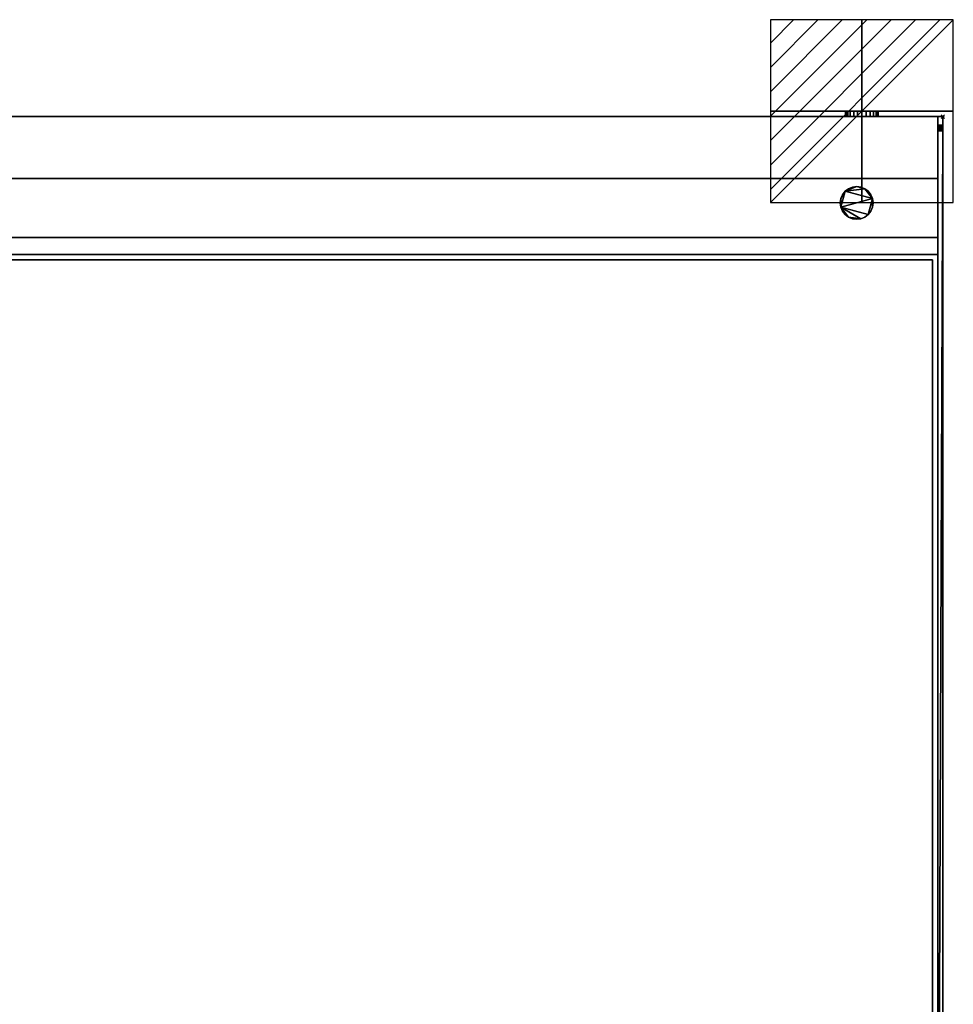
# Model space of a CAD drawing. Extents: x -1 to 1206, y -1086 to 56.
# Drawn here: x 665 to 1206, y -515 to 56 of the extents above; entities that cross this region are included whole.
import ezdxf

# ---------------------------------------------------------------- set-up
doc = ezdxf.new("R2010")
doc.units = 0
doc.header["$PDMODE"] = 35
for name, color, linetype in [('IQ_200_2D', 1, 'Continuous'), ('IQ_200_3D', 1, 'Continuous'), ('IQ_204_2D', 7, 'Continuous'), ('IQ_CON_ELECTRICITY_INT', 7, 'Continuous'), ('IQ_INS_3D', 3, 'Continuous')]:
    doc.layers.add(name, color=color, linetype=linetype)

# ---------------------------------------------------------------- blocks, each defined once
blk = doc.blocks.new('*X0')
at = {"color": 0}
for p, q in [((286.774344, 2204.447934), (296.618251, 2214.291842)), ((286.774344, 2205.862148), (295.204037, 2214.291842)), ((286.774344, 2207.276361), (293.789824, 2214.291842)), ((286.774344, 2208.690575), (292.37561, 2214.291842)), ((286.774344, 2210.104788), (290.961397, 2214.291842)), ((286.774344, 2211.519002), (289.547183, 2214.291842)), ((286.774344, 2212.933216), (288.13297, 2214.291842))]:
    blk.add_line(p, q, dxfattribs=at)
blk = doc.blocks.new('ELECTRICITY')
for p, q in [((2.121, 2.121), (-2.121, 2.121)), ((-2.121, 2.121), (-2.121, -2.121)), ((-2.121, -2.121), (2.121, 2.121)), ((2.121, -2.121), (2.121, 2.121)), ((-2.121, -2.121), (2.121, -2.121))]:
    blk.add_line(p, q)
at = {"extrusion": (-1, 0, 0)}
for p, q in [((0, -2.121, 2.121), (0, 2.121, 2.121)), ((0, 2.121, -2.121), (0, -2.121, -2.121)), ((0, 2.121, 2.121), (0, 2.121, -2.121)), ((0, 2.121, -2.121), (0, -2.121, 2.121)), ((0, -2.121, -2.121), (0, -2.121, 2.121))]:
    blk.add_line(p, q, dxfattribs=at)
at = {"extrusion": (0, -1, 0)}
for p, q in [((2.121, 0, 2.121), (-2.121, 0, 2.121)), ((-2.121, 0, -2.121), (2.121, 0, -2.121)), ((-2.121, 0, 2.121), (-2.121, 0, -2.121)), ((-2.121, 0, -2.121), (2.121, 0, 2.121)), ((2.121, 0, -2.121), (2.121, 0, 2.121))]:
    blk.add_line(p, q, dxfattribs=at)
at = {"xscale": 0.4000000000000909, "yscale": 0.4000000000000909, "zscale": 0.4000000000000909}
blk.add_blockref('*X0', (-116.831, -883.595), dxfattribs=at)
at = {"extrusion": (-1, 0, 0), "xscale": 0.3999999999999773, "yscale": 0.3999999999999773, "zscale": 0.3999999999999773}
blk.add_blockref('*X0', (-116.831, -883.595), dxfattribs=at)
at = {"extrusion": (0, -1, 0), "xscale": 0.4000000000000909, "yscale": 0.4000000000000909, "zscale": 0.4000000000000909}
blk.add_blockref('*X0', (-116.831, -883.595), dxfattribs=at)

msp = doc.modelspace()

# ---------------------------------------------------------------- linework, layer by layer
at = {"layer": 'IQ_200_2D', "linetype": 'Continuous'}
for p in [(0, 0), (1200, -930)]:
    msp.add_line(p, (1200, 0), dxfattribs=at)
at = {"layer": 'IQ_204_2D', "linetype": 'Continuous'}
for p, q in [((1197, 0), (1197, -799.2)), ((1197, -70), (3, -70)), ((3, -80), (1197, -80)), ((1194, -83), (6, -83)), ((1194, -796.2), (1194, -83))]:
    msp.add_line(p, q, dxfattribs=at)
at = {"layer": 'IQ_INS_3D'}
msp.add_point((1200, 0), dxfattribs=at)

# ---------------------------------------------------------------- block references
at = {"layer": 'IQ_CON_ELECTRICITY_INT', "xscale": 25, "yscale": 25, "zscale": 25}
msp.add_blockref('ELECTRICITY', (1153, 3.18), dxfattribs=at)

# ---------------------------------------------------------------- meshes
at = {"layer": 'IQ_200_3D', "linetype": 'Continuous'}
mesh = msp.add_polyface(dxfattribs=at)
corners = [(1200, -856, 649), (0, -856, 649), (0, 0, 649), (1200, 0, 649)]
mesh.append_faces([[corners[k] for k in face] for face in [(0, 1, 2, 3)]])
mesh = msp.add_polyface(dxfattribs=at)
corners = [(1200, 0, 649), (0, 0, 649), (0, 0, 900), (1200, 0, 900)]
mesh.append_faces([[corners[k] for k in face] for face in [(0, 1, 2, 3)]])
mesh = msp.add_polyface(dxfattribs=at)
corners = [(1200, 0, 900), (0, 0, 900), (0, -917, 900), (1200, -917, 900)]
mesh.append_faces([[corners[k] for k in face] for face in [(0, 1, 2, 3)]])
mesh = msp.add_polyface(dxfattribs=at)
corners = [(3, 0, 993.43), (1197, 0, 993.43), (1197, 0, 900), (3, 0, 900)]
mesh.append_faces([[corners[k] for k in face] for face in [(0, 1, 2, 3)]])
mesh = msp.add_polyface(dxfattribs=at)
corners = [(3, 0, 900), (1197, 0, 900), (1197, -80, 900), (3, -80, 900)]
mesh.append_faces([[corners[k] for k in face] for face in [(0, 1, 2, 3)]])
mesh = msp.add_polyface(dxfattribs=at)
corners = [(1153, 3.18, 699.5), (1155.46, 3.18, 699.18), (1157.75, 3.18, 698.23), (1159.72, 3.18, 696.72), (1161.23, 3.18, 694.75), (1162.18, 3.18, 692.46), (1162.5, 3.18, 690), (1162.18, 3.18, 687.54), (1161.23, 3.18, 685.25), (1159.72, 3.18, 683.28), (1157.75, 3.18, 681.77), (1155.46, 3.18, 680.82), (1153, 3.18, 680.5), (1150.54, 3.18, 680.82), (1148.25, 3.18, 681.77), (1146.28, 3.18, 683.28), (1144.77, 3.18, 685.25), (1143.82, 3.18, 687.54), (1143.5, 3.18, 690), (1143.82, 3.18, 692.46), (1144.77, 3.18, 694.75), (1146.28, 3.18, 696.72), (1148.25, 3.18, 698.23), (1150.54, 3.18, 699.18)]
mesh.append_faces([[corners[k] for k in face] for face in [(11, 9, 10), (16, 13, 14, 15), (19, 17, 18)]], dxfattribs={"vtx0": -1})
mesh.append_faces([[corners[k] for k in face] for face in [(13, 5, 11, 12)]], dxfattribs={"vtx0": -1, "vtx1": -1})
mesh.append_faces([[corners[k] for k in face] for face in [(2, 5, 23), (17, 19, 13, 16), (5, 13, 19)]], dxfattribs={"vtx0": -1, "vtx1": -1, "vtx2": -1})
mesh.append_faces([[corners[k] for k in face] for face in [(5, 8, 9, 11), (19, 22, 23, 5)]], dxfattribs={"vtx0": -1, "vtx2": -1, "vtx3": -1})
mesh.append_faces([[corners[k] for k in face] for face in [(4, 5, 2, 3)]], dxfattribs={"vtx1": -1})
mesh.append_faces([[corners[k] for k in face] for face in [(6, 7, 8, 5), (0, 1, 2, 23), (20, 21, 22, 19)]], dxfattribs={"vtx2": -1})
mesh = msp.add_polyface(dxfattribs=at)
corners = [(1153, 3.18, 699.5), (1150.54, 3.18, 699.18), (1148.25, 3.18, 698.23), (1146.28, 3.18, 696.72), (1144.77, 3.18, 694.75), (1143.82, 3.18, 692.46), (1143.5, 3.18, 690), (1143.82, 3.18, 687.54), (1144.77, 3.18, 685.25), (1146.28, 3.18, 683.28), (1148.25, 3.18, 681.77), (1150.54, 3.18, 680.82), (1153, 3.18, 680.5), (1153, 0, 680.5), (1150.54, 0, 680.82), (1148.25, 0, 681.77), (1146.28, 0, 683.28), (1144.77, 0, 685.25), (1143.82, 0, 687.54), (1143.5, 0, 690), (1143.82, 0, 692.46), (1144.77, 0, 694.75), (1146.28, 0, 696.72), (1148.25, 0, 698.23), (1150.54, 0, 699.18), (1153, 0, 699.5)]
mesh.append_faces([[corners[k] for k in face] for face in [(13, 14, 11, 12), (0, 1, 24, 25)]], dxfattribs={"vtx1": -1})
mesh.append_faces([[corners[k] for k in face] for face in [(14, 15, 10, 11), (16, 17, 8, 9), (15, 16, 9, 10), (17, 18, 7, 8), (6, 7, 18, 19), (19, 20, 5, 6), (20, 21, 4, 5), (22, 23, 2, 3), (21, 22, 3, 4), (23, 24, 1, 2)]], dxfattribs={"vtx1": -1, "vtx3": -1})
mesh = msp.add_polyface(dxfattribs=at)
corners = [(1153, 0, 699.5), (1150.54, 0, 699.18), (1148.25, 0, 698.23), (1146.28, 0, 696.72), (1144.77, 0, 694.75), (1143.82, 0, 692.46), (1143.5, 0, 690), (1143.82, 0, 687.54), (1144.77, 0, 685.25), (1146.28, 0, 683.28), (1148.25, 0, 681.77), (1150.54, 0, 680.82), (1153, 0, 680.5), (1155.46, 0, 680.82), (1157.75, 0, 681.77), (1159.72, 0, 683.28), (1161.23, 0, 685.25), (1162.18, 0, 687.54), (1162.5, 0, 690), (1162.18, 0, 692.46), (1161.23, 0, 694.75), (1159.72, 0, 696.72), (1157.75, 0, 698.23), (1155.46, 0, 699.18)]
mesh.append_faces([[corners[k] for k in face] for face in [(10, 7, 8, 9)]], dxfattribs={"vtx0": -1})
mesh.append_faces([[corners[k] for k in face] for face in [(5, 1, 4)]], dxfattribs={"vtx0": -1, "vtx1": -1})
mesh.append_faces([[corners[k] for k in face] for face in [(11, 1, 7, 10)]], dxfattribs={"vtx0": -1, "vtx1": -1, "vtx2": -1})
mesh.append_faces([[corners[k] for k in face] for face in [(1, 11, 19, 22)]], dxfattribs={"vtx0": -1, "vtx1": -1, "vtx2": -1, "vtx3": -1})
mesh.append_faces([[corners[k] for k in face] for face in [(15, 16, 19)]], dxfattribs={"vtx1": -1, "vtx2": -1})
mesh.append_faces([[corners[k] for k in face] for face in [(2, 3, 4, 1), (20, 21, 22, 19)]], dxfattribs={"vtx2": -1})
mesh.append_faces([[corners[k] for k in face] for face in [(5, 6, 7, 1), (11, 12, 13, 19), (13, 14, 15, 19)]], dxfattribs={"vtx2": -1, "vtx3": -1})
mesh.append_faces([[corners[k] for k in face] for face in [(16, 17, 18, 19), (22, 23, 0, 1)]], dxfattribs={"vtx3": -1})
mesh = msp.add_polyface(dxfattribs=at)
corners = [(1153, 3.18, 680.5), (1155.46, 3.18, 680.82), (1157.75, 3.18, 681.77), (1159.72, 3.18, 683.28), (1161.23, 3.18, 685.25), (1162.18, 3.18, 687.54), (1162.5, 3.18, 690), (1162.18, 3.18, 692.46), (1161.23, 3.18, 694.75), (1159.72, 3.18, 696.72), (1157.75, 3.18, 698.23), (1155.46, 3.18, 699.18), (1153, 3.18, 699.5), (1153, 0, 699.5), (1155.46, 0, 699.18), (1157.75, 0, 698.23), (1159.72, 0, 696.72), (1161.23, 0, 694.75), (1162.18, 0, 692.46), (1162.5, 0, 690), (1162.18, 0, 687.54), (1161.23, 0, 685.25), (1159.72, 0, 683.28), (1157.75, 0, 681.77), (1155.46, 0, 680.82), (1153, 0, 680.5)]
mesh.append_faces([[corners[k] for k in face] for face in [(13, 14, 11, 12), (0, 1, 24, 25)]], dxfattribs={"vtx1": -1})
mesh.append_faces([[corners[k] for k in face] for face in [(14, 15, 10, 11), (16, 17, 8, 9), (15, 16, 9, 10), (17, 18, 7, 8), (6, 7, 18, 19), (19, 20, 5, 6), (20, 21, 4, 5), (22, 23, 2, 3), (21, 22, 3, 4), (23, 24, 1, 2)]], dxfattribs={"vtx1": -1, "vtx3": -1})
mesh = msp.add_polyface(dxfattribs=at)
corners = [(1197, 0, 900), (1197, 0, 993.43), (1197, -35.96, 989.52), (1197, -70, 977.27), (1197, -80, 977.27), (1197, -80, 900)]
mesh.append_faces([[corners[k] for k in face] for face in [(3, 4, 5, 0), (0, 1, 2, 3)]], dxfattribs={"vtx3": -1})
mesh = msp.add_polyface(dxfattribs=at)
corners = [(1200, -917, 900), (1200, -920.04, 899.64), (1200, -922.91, 898.58), (1200, -925.45, 896.88), (1200, -927.53, 894.64), (1200, -929.02, 891.97), (1200, -929.85, 889.03), (1200, -929.96, 885.97), (1200, -929.37, 882.97), (1200, -928.08, 880.2), (1200, -926.19, 877.8), (1200, -859.16, 810.77), (1200, -915, 691.02), (1200, -915, 657.38), (1200, -914.9, 656.55), (1200, -914.61, 655.77), (1200, -914.14, 655.08), (1200, -913.52, 654.52), (1200, -912.78, 654.13), (1200, -911.97, 653.92), (1200, -911.14, 653.9), (1200, -861.97, 659.07), (1200, -857.1, 659.58), (1200, -856.87, 659.58), (1200, -856.64, 659.52), (1200, -856.43, 659.4), (1200, -856.25, 659.24), (1200, -856.12, 659.05), (1200, -856.03, 658.82), (1200, -856, 658.59), (1200, -856, 649), (1200, 0, 649), (1200, 0, 900)]
mesh.append_faces([[corners[k] for k in face] for face in [(31, 29, 30)]], dxfattribs={"vtx0": -1})
mesh.append_faces([[corners[k] for k in face] for face in [(28, 11, 27)]], dxfattribs={"vtx0": -1, "vtx1": -1})
mesh.append_faces([[corners[k] for k in face] for face in [(11, 26, 27), (13, 19, 20, 12), (23, 11, 12, 22), (11, 32, 0, 10), (11, 24, 25), (3, 8, 9, 2), (4, 7, 8, 3)]], dxfattribs={"vtx0": -1, "vtx2": -1})
mesh.append_faces([[corners[k] for k in face] for face in [(12, 20, 21, 22), (10, 0, 1, 2)]], dxfattribs={"vtx0": -1, "vtx3": -1})
mesh.append_faces([[corners[k] for k in face] for face in [(15, 16, 13, 14)]], dxfattribs={"vtx1": -1})
mesh.append_faces([[corners[k] for k in face] for face in [(25, 26, 11), (18, 19, 13, 17), (16, 17, 13), (23, 24, 11), (31, 32, 11), (9, 10, 2)]], dxfattribs={"vtx1": -1, "vtx2": -1})
mesh.append_faces([[corners[k] for k in face] for face in [(28, 29, 31, 11)]], dxfattribs={"vtx1": -1, "vtx2": -1, "vtx3": -1})
mesh.append_faces([[corners[k] for k in face] for face in [(5, 6, 7, 4)]], dxfattribs={"vtx2": -1})
mesh = msp.add_polyface(dxfattribs=at)
corners = [(3, 0, 993.43), (3, -35.96, 989.52), (3, -70, 977.27), (1197, -70, 977.27), (1197, -35.96, 989.52), (1197, 0, 993.43)]
mesh.append_faces([[corners[k] for k in face] for face in [(2, 3, 4, 1), (5, 0, 1, 4)]], dxfattribs={"vtx2": -1})
mesh = msp.add_polyface(dxfattribs=at)
corners = [(1197, -5, 990.61), (1197, -5, 900), (1197, -799.2, 900), (1197, -761.79, 921.6), (1197, -761.2, 921.86), (1197, -760.58, 921.99), (1197, -8.28, 993.59), (1197, -7.57, 993.58), (1197, -6.88, 993.39), (1197, -6.26, 993.05), (1197, -5.73, 992.57), (1197, -5.33, 991.98), (1197, -5.08, 991.31)]
mesh.append_faces([[corners[k] for k in face] for face in [(9, 12, 7, 8)]], dxfattribs={"vtx0": -1, "vtx1": -1})
mesh.append_faces([[corners[k] for k in face] for face in [(6, 0, 1, 5), (5, 1, 2)]], dxfattribs={"vtx0": -1, "vtx2": -1})
mesh.append_faces([[corners[k] for k in face] for face in [(6, 7, 12, 0)]], dxfattribs={"vtx1": -1, "vtx3": -1})
mesh.append_faces([[corners[k] for k in face] for face in [(3, 4, 5, 2)]], dxfattribs={"vtx2": -1})
mesh.append_faces([[corners[k] for k in face] for face in [(9, 10, 11, 12)]], dxfattribs={"vtx3": -1})
mesh = msp.add_polyface(dxfattribs=at)
corners = [(1197, -5, 990.61), (1197, -5.08, 991.31), (1197, -5.33, 991.98), (1197, -5.73, 992.57), (1197, -6.26, 993.05), (1197, -6.88, 993.39), (1197, -7.57, 993.58), (1197, -8.28, 993.59), (1200, -8.28, 993.59), (1200, -7.57, 993.58), (1200, -6.88, 993.39), (1200, -6.26, 993.05), (1200, -5.73, 992.57), (1200, -5.33, 991.98), (1200, -5.08, 991.31), (1200, -5, 990.61)]
mesh.append_faces([[corners[k] for k in face] for face in [(8, 9, 6, 7)]], dxfattribs={"vtx1": -1})
mesh.append_faces([[corners[k] for k in face] for face in [(9, 10, 5, 6), (10, 11, 4, 5), (3, 4, 11, 12), (12, 13, 2, 3), (13, 14, 1, 2)]], dxfattribs={"vtx1": -1, "vtx3": -1})
mesh.append_faces([[corners[k] for k in face] for face in [(14, 15, 0, 1)]], dxfattribs={"vtx3": -1})
mesh = msp.add_polyface(dxfattribs=at)
corners = [(1197, -5, 900), (1200, -5, 900), (1200, -799.2, 900), (1197, -799.2, 900)]
mesh.append_faces([[corners[k] for k in face] for face in [(0, 1, 2, 3)]])
mesh = msp.add_polyface(dxfattribs=at)
corners = [(1197, -5, 990.61), (1200, -5, 990.61), (1200, -5, 900), (1197, -5, 900)]
mesh.append_faces([[corners[k] for k in face] for face in [(0, 1, 2, 3)]])
mesh = msp.add_polyface(dxfattribs=at)
corners = [(1200, -5, 990.61), (1200, -5.08, 991.31), (1200, -5.33, 991.98), (1200, -5.73, 992.57), (1200, -6.26, 993.05), (1200, -6.88, 993.39), (1200, -7.57, 993.58), (1200, -8.28, 993.59), (1200, -760.58, 921.99), (1200, -761.2, 921.86), (1200, -761.79, 921.6), (1200, -799.2, 900), (1200, -5, 900)]
mesh.append_faces([[corners[k] for k in face] for face in [(10, 8, 9), (4, 1, 2, 3)]], dxfattribs={"vtx0": -1})
mesh.append_faces([[corners[k] for k in face] for face in [(11, 12, 8, 10), (0, 1, 4)]], dxfattribs={"vtx1": -1, "vtx2": -1})
mesh.append_faces([[corners[k] for k in face] for face in [(6, 7, 0, 4)]], dxfattribs={"vtx1": -1, "vtx2": -1, "vtx3": -1})
mesh.append_faces([[corners[k] for k in face] for face in [(7, 8, 12, 0)]], dxfattribs={"vtx1": -1, "vtx3": -1})
mesh.append_faces([[corners[k] for k in face] for face in [(4, 5, 6)]], dxfattribs={"vtx2": -1})
mesh = msp.add_polyface(dxfattribs=at)
corners = [(1197, -760.58, 921.99), (1200, -760.58, 921.99), (1200, -8.28, 993.59), (1197, -8.28, 993.59)]
mesh.append_faces([[corners[k] for k in face] for face in [(0, 1, 2), (2, 3, 0)]], dxfattribs={"vtx2": -1})
mesh = msp.add_polyface(dxfattribs=at)
corners = [(1140.5, -50, 649), (1140.82, -52.46, 649), (1141.77, -54.75, 649), (1143.28, -56.72, 649), (1145.25, -58.23, 649), (1147.54, -59.18, 649), (1150, -59.5, 649), (1152.46, -59.18, 649), (1154.75, -58.23, 649), (1156.72, -56.72, 649), (1158.23, -54.75, 649), (1159.18, -52.46, 649), (1159.5, -50, 649), (1159.18, -47.54, 649), (1158.23, -45.25, 649), (1156.72, -43.28, 649), (1154.75, -41.77, 649), (1152.46, -40.82, 649), (1150, -40.5, 649), (1147.54, -40.82, 649), (1145.25, -41.77, 649), (1143.28, -43.28, 649), (1141.77, -45.25, 649), (1140.82, -47.54, 649)]
mesh.append_faces([[corners[k] for k in face] for face in [(7, 4, 5, 6), (16, 13, 14, 15), (23, 21, 22)]], dxfattribs={"vtx0": -1})
mesh.append_faces([[corners[k] for k in face] for face in [(1, 4, 7)]], dxfattribs={"vtx0": -1, "vtx1": -1, "vtx2": -1})
mesh.append_faces([[corners[k] for k in face] for face in [(1, 9, 13, 21), (21, 13, 16, 18)]], dxfattribs={"vtx0": -1, "vtx1": -1, "vtx2": -1, "vtx3": -1})
mesh.append_faces([[corners[k] for k in face] for face in [(2, 3, 4, 1), (11, 12, 13), (16, 17, 18), (19, 20, 21, 18)]], dxfattribs={"vtx2": -1})
mesh.append_faces([[corners[k] for k in face] for face in [(7, 8, 9, 1), (9, 10, 11, 13), (23, 0, 1, 21)]], dxfattribs={"vtx2": -1, "vtx3": -1})
mesh = msp.add_polyface(dxfattribs=at)
corners = [(1140.5, -50, 639), (1140.82, -47.54, 639), (1141.77, -45.25, 639), (1143.28, -43.28, 639), (1145.25, -41.77, 639), (1147.54, -40.82, 639), (1150, -40.5, 639), (1152.46, -40.82, 639), (1154.75, -41.77, 639), (1156.72, -43.28, 639), (1158.23, -45.25, 639), (1159.18, -47.54, 639), (1159.5, -50, 639), (1159.18, -52.46, 639), (1158.23, -54.75, 639), (1156.72, -56.72, 639), (1154.75, -58.23, 639), (1152.46, -59.18, 639), (1150, -59.5, 639), (1147.54, -59.18, 639), (1145.25, -58.23, 639), (1143.28, -56.72, 639), (1141.77, -54.75, 639), (1140.82, -52.46, 639)]
mesh.append_faces([[corners[k] for k in face] for face in [(1, 23, 0), (13, 11, 12)]], dxfattribs={"vtx0": -1})
mesh.append_faces([[corners[k] for k in face] for face in [(15, 11, 13, 14)]], dxfattribs={"vtx0": -1, "vtx1": -1})
mesh.append_faces([[corners[k] for k in face] for face in [(15, 23, 11), (20, 23, 17, 19)]], dxfattribs={"vtx0": -1, "vtx1": -1, "vtx2": -1})
mesh.append_faces([[corners[k] for k in face] for face in [(3, 8, 11, 23)]], dxfattribs={"vtx0": -1, "vtx1": -1, "vtx2": -1, "vtx3": -1})
mesh.append_faces([[corners[k] for k in face] for face in [(10, 11, 8, 9)]], dxfattribs={"vtx1": -1})
mesh.append_faces([[corners[k] for k in face] for face in [(17, 18, 19)]], dxfattribs={"vtx2": -1})
mesh.append_faces([[corners[k] for k in face] for face in [(6, 7, 8, 3), (1, 2, 3, 23), (15, 16, 17, 23)]], dxfattribs={"vtx2": -1, "vtx3": -1})
mesh.append_faces([[corners[k] for k in face] for face in [(3, 4, 5, 6), (20, 21, 22, 23)]], dxfattribs={"vtx3": -1})
mesh = msp.add_polyface(dxfattribs=at)
corners = [(1140.5, -50, 649), (1140.82, -47.54, 649), (1141.77, -45.25, 649), (1143.28, -43.28, 649), (1145.25, -41.77, 649), (1147.54, -40.82, 649), (1150, -40.5, 649), (1152.46, -40.82, 649), (1154.75, -41.77, 649), (1156.72, -43.28, 649), (1158.23, -45.25, 649), (1159.18, -47.54, 649), (1159.5, -50, 649), (1159.5, -50, 639), (1159.18, -47.54, 639), (1158.23, -45.25, 639), (1156.72, -43.28, 639), (1154.75, -41.77, 639), (1152.46, -40.82, 639), (1150, -40.5, 639), (1147.54, -40.82, 639), (1145.25, -41.77, 639), (1143.28, -43.28, 639), (1141.77, -45.25, 639), (1140.82, -47.54, 639), (1140.5, -50, 639)]
mesh.append_faces([[corners[k] for k in face] for face in [(13, 14, 11, 12), (0, 1, 24, 25)]], dxfattribs={"vtx1": -1})
mesh.append_faces([[corners[k] for k in face] for face in [(14, 15, 10, 11), (16, 17, 8, 9), (15, 16, 9, 10), (17, 18, 7, 8), (6, 7, 18, 19), (19, 20, 5, 6), (20, 21, 4, 5), (22, 23, 2, 3), (21, 22, 3, 4), (23, 24, 1, 2)]], dxfattribs={"vtx1": -1, "vtx3": -1})
mesh = msp.add_polyface(dxfattribs=at)
corners = [(1159.5, -50, 649), (1159.18, -52.46, 649), (1158.23, -54.75, 649), (1156.72, -56.72, 649), (1154.75, -58.23, 649), (1152.46, -59.18, 649), (1150, -59.5, 649), (1147.54, -59.18, 649), (1145.25, -58.23, 649), (1143.28, -56.72, 649), (1141.77, -54.75, 649), (1140.82, -52.46, 649), (1140.5, -50, 649), (1140.5, -50, 639), (1140.82, -52.46, 639), (1141.77, -54.75, 639), (1143.28, -56.72, 639), (1145.25, -58.23, 639), (1147.54, -59.18, 639), (1150, -59.5, 639), (1152.46, -59.18, 639), (1154.75, -58.23, 639), (1156.72, -56.72, 639), (1158.23, -54.75, 639), (1159.18, -52.46, 639), (1159.5, -50, 639)]
mesh.append_faces([[corners[k] for k in face] for face in [(13, 14, 11, 12), (0, 1, 24, 25)]], dxfattribs={"vtx1": -1})
mesh.append_faces([[corners[k] for k in face] for face in [(14, 15, 10, 11), (16, 17, 8, 9), (15, 16, 9, 10), (17, 18, 7, 8), (6, 7, 18, 19), (19, 20, 5, 6), (20, 21, 4, 5), (22, 23, 2, 3), (21, 22, 3, 4), (23, 24, 1, 2)]], dxfattribs={"vtx1": -1, "vtx3": -1})
mesh = msp.add_polyface(dxfattribs=at)
corners = [(3, -80, 977.27), (1197, -80, 977.27), (1197, -70, 977.27), (3, -70, 977.27)]
mesh.append_faces([[corners[k] for k in face] for face in [(0, 1, 2, 3)]])
mesh = msp.add_polyface(dxfattribs=at)
corners = [(3, -80, 900), (1197, -80, 900), (1197, -80, 977.27), (3, -80, 977.27)]
mesh.append_faces([[corners[k] for k in face] for face in [(0, 1, 2, 3)]])
mesh = msp.add_polyface(dxfattribs=at)
corners = [(6, -796.2, 903), (1194, -796.2, 903), (1194, -83, 903), (6, -83, 903)]
mesh.append_faces([[corners[k] for k in face] for face in [(0, 1, 2, 3)]])
mesh = msp.add_polyface(dxfattribs=at)
corners = [(1194, -83, 900), (1194, -796.2, 900), (6, -796.2, 900), (6, -83, 900)]
mesh.append_faces([[corners[k] for k in face] for face in [(0, 1, 2, 3)]])
mesh = msp.add_polyface(dxfattribs=at)
corners = [(1194, -83, 903), (1194, -83, 900), (6, -83, 900), (6, -83, 903)]
mesh.append_faces([[corners[k] for k in face] for face in [(0, 1, 2, 3)]])
mesh = msp.add_polyface(dxfattribs=at)
corners = [(1194, -796.2, 903), (1194, -796.2, 900), (1194, -83, 900), (1194, -83, 903)]
mesh.append_faces([[corners[k] for k in face] for face in [(0, 1, 2, 3)]])

doc.saveas('drawing.dxf')
